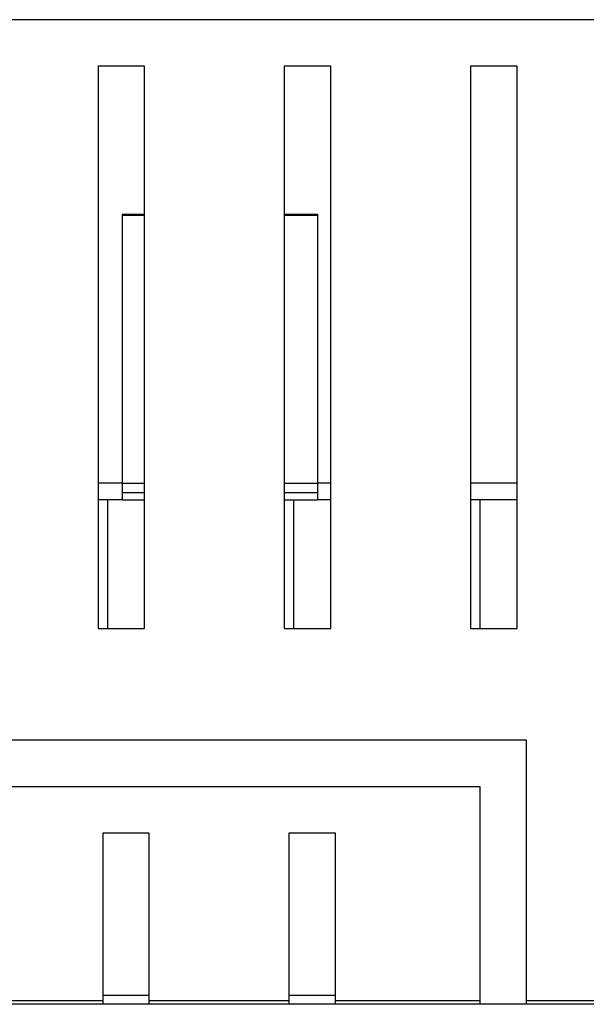
# Model space of a CAD drawing. Units: millimetres. Extents: x 15 to 589, y 5 to 415.
# Drawn here: x 262 to 274, y 353 to 375 of the extents above; entities that cross this region are included whole.
import ezdxf

# ---------------------------------------------------------------- set-up
doc = ezdxf.new("R2010")
doc.units = ezdxf.units.MM

msp = doc.modelspace()

# ---------------------------------------------------------------- linework, layer by layer
at = {"color": 7, "linetype": 'Continuous', "lineweight": 25}
for p, q in [((281.7783, 374.6584), (242.5783, 374.6584)), ((281.1783, 374.6594), (243.1783, 374.6594)), ((264.5783, 373.6584), (263.5783, 373.6584)), ((263.5783, 373.6584), (263.5783, 361.5784)), ((264.5783, 361.5784), (264.5783, 373.6584)), ((268.5783, 373.6584), (267.5783, 373.6584)), ((267.5783, 373.6584), (267.5783, 361.5784)), ((268.5783, 361.5784), (268.5783, 373.6584)), ((272.5783, 373.6584), (271.5783, 373.6584)), ((271.5783, 373.6584), (271.5783, 361.5784)), ((272.5783, 361.5784), (272.5783, 373.6584)), ((264.0943, 370.4794), (264.5783, 370.4794)), ((264.0943, 370.4794), (264.0943, 364.6991)), ((264.0943, 370.4584), (264.5783, 370.4584)), ((267.5783, 370.4794), (268.2943, 370.4794)), ((267.5783, 370.4584), (268.2943, 370.4584)), ((268.2943, 370.4794), (268.2943, 364.6991)), ((264.0943, 364.6991), (264.0943, 364.3391)), ((268.2943, 364.6991), (268.2943, 364.3391)), ((264.0943, 364.4991), (264.5783, 364.4991)), ((267.5783, 364.4991), (268.2943, 364.4991)), ((264.0943, 364.3391), (263.5783, 364.3391)), ((263.7783, 364.3391), (263.7783, 361.5784)), ((264.0943, 364.3391), (264.5783, 364.3391)), ((267.5783, 364.3391), (268.2943, 364.3391)), ((267.7783, 364.3391), (267.7783, 361.5784)), ((268.5783, 364.3391), (268.2943, 364.3391)), ((272.5783, 364.3391), (271.5783, 364.3391)), ((271.7783, 364.3391), (271.7783, 361.5784)), ((263.5783, 361.5784), (264.5783, 361.5784)), ((267.5783, 361.5784), (268.5783, 361.5784)), ((271.5783, 361.5784), (272.5783, 361.5784)), ((272.7783, 359.1784), (251.5783, 359.1784)), ((272.7783, 353.5784), (272.7783, 359.1784)), ((252.5783, 358.1784), (271.7783, 358.1784)), ((271.7783, 358.1784), (271.7783, 353.5784)), ((263.6783, 357.1784), (263.6783, 353.5784)), ((264.6783, 357.1784), (263.6783, 357.1784)), ((264.6783, 353.5784), (264.6783, 357.1784)), ((268.6783, 357.1784), (267.6783, 357.1784)), ((267.6783, 357.1784), (267.6783, 353.5784)), ((268.6783, 353.5784), (268.6783, 357.1784)), ((263.6783, 353.6991), (264.6783, 353.6991)), ((267.6783, 353.6991), (268.6783, 353.6991)), ((312.1783, 353.4991), (212.1783, 353.4991)), ((260.6783, 353.5784), (263.6783, 353.5784)), ((263.6783, 353.5784), (263.6783, 353.4991)), ((264.6783, 353.5784), (267.6783, 353.5784)), ((264.6783, 353.4991), (264.6783, 353.5784)), ((267.6783, 353.5784), (267.6783, 353.4991)), ((268.6783, 353.5784), (271.7783, 353.5784)), ((268.6783, 353.4991), (268.6783, 353.5784)), ((271.7783, 353.5784), (271.7783, 353.4991)), ((272.7783, 353.5784), (275.1783, 353.5784)), ((272.7783, 353.4991), (272.7783, 353.5784))]:
    msp.add_line(p, q, dxfattribs=at)
at = {"color": 8, "linetype": 'Continuous', "lineweight": 25}
for p, q in [((264.0943, 364.6991), (263.5783, 364.6991)), ((264.0943, 364.6991), (264.5783, 364.6991)), ((267.5783, 364.6991), (268.2943, 364.6991)), ((268.5783, 364.6991), (268.2943, 364.6991)), ((272.5783, 364.6991), (271.5783, 364.6991))]:
    msp.add_line(p, q, dxfattribs=at)

doc.saveas('drawing.dxf')
